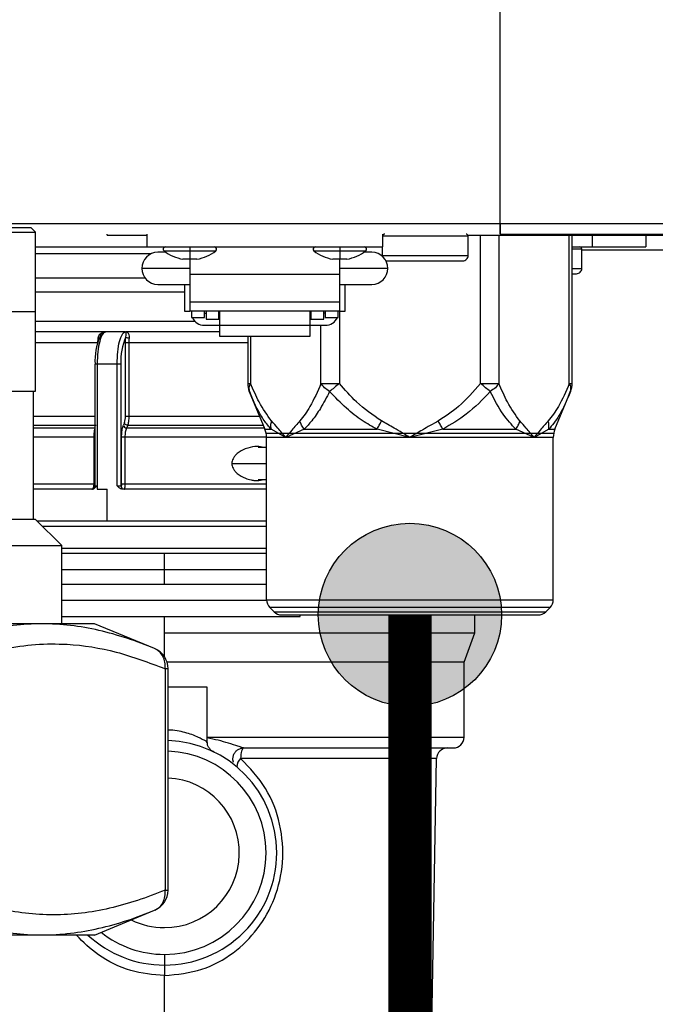
# Model space of a CAD drawing. Units: inches. Extents: x 2.4 to 13.9, y 1.6 to 9.3.
# Drawn here: x 5.9 to 6.1, y 4.7 to 5.1 of the extents above; entities that cross this region are included whole.
import ezdxf

# ---------------------------------------------------------------- set-up
doc = ezdxf.new("R2010")
doc.units = ezdxf.units.IN
doc.header["$MEASUREMENT"] = 0
doc.layers.add('GAS', color=7, linetype='Continuous')
doc.layers.add('manifold', color=40, linetype='Continuous')

msp = doc.modelspace()

# ---------------------------------------------------------------- hatches: boundary and pattern name
at = {"layer": 'GAS'}
h = msp.add_hatch(color=256, dxfattribs=at)
h.dxf.hatch_style = 1
h.paths.add_polyline_path([(6.061936953122443, 4.871237897401393, 1), (5.998655703122443, 4.871237897401393, 1)])

# ---------------------------------------------------------------- linework, layer by layer
at = {"color": 7, "linetype": 'Continuous', "lineweight": 25}
for p, q in [((6.061477483613997, 5.006483172025689), (6.061477483613997, 7.592300712053714)), ((4.716660275831332, 5.006483172025689), (6.061477483613997, 5.006483172025689)), ((6.061477483613997, 5.006483172025689), (6.201870500921666, 5.006483172025689)), ((6.061477483613997, 5.006483172025689), (6.061477483613997, 5.004897531848513)), ((6.061477483613997, 5.002788556641683), (6.061477483613997, 5.006483172025689)), ((6.061477483613997, 5.004897531848513), (6.061477483613997, 5.002788556641683)), ((5.925795692742055, 5.002394486355307), (5.925795692742055, 5.002788556641683)), ((5.925795692742055, 5.002394486355307), (5.93955726796071, 5.002394486355307)), ((5.93955726796071, 4.998355128287137), (5.93955726796071, 5.002788556641683)), ((6.02083743008061, 5.002788556641683), (6.02083743008061, 4.998355128287137)), ((6.02083743008061, 5.002394486355307), (6.020922817481305, 5.002394486355307)), ((6.050371781370382, 5.00204963356488), (6.02083743008061, 5.00204963356488)), ((6.050308415220675, 5.002394486355307), (6.12797945946352, 5.002394486355307)), ((6.050393857674495, 5.00204963356488), (6.050371781370382, 5.00204963356488)), ((6.050393857674495, 4.995399435979934), (6.050393857674495, 5.00204963356488)), ((6.061477483613997, 5.002788556641683), (6.198175940590792, 5.002788556641683)), ((6.086316078396861, 4.951231963410649), (6.086316078396861, 5.002394486355307)), ((6.111797308336593, 5.002394486355307), (6.111797308336593, 4.998355128287137)), ((5.901017407497028, 4.998355128287137), (5.93955726796071, 4.998355128287137)), ((5.93955726796071, 4.998355128287137), (6.02083743008061, 4.998355128287137)), ((5.95433545423109, 4.998355128287137), (5.95433545423109, 4.997616205210335)), ((5.95433545423109, 4.997616205210335), (5.95433545423109, 4.997036826096917)), ((5.95433545423109, 4.997036826096917), (5.95433545423109, 4.994125947035471)), ((6.006059188757105, 4.998355128287137), (6.006059188757105, 4.997616205210335)), ((6.006059188757105, 4.997616205210335), (6.006059188757105, 4.997036826096917)), ((6.006059188757105, 4.997036826096917), (6.006059188757105, 4.994125947035471)), ((6.02083743008061, 4.995399435979934), (6.02083743008061, 4.998355128287137)), ((6.086316078396861, 4.998355128287137), (6.093324561735338, 4.998355128287137)), ((6.089630001404464, 4.997616205210335), (6.089607980153479, 4.997616205210335)), ((6.089630001404464, 4.990966007625381), (6.089630001404464, 4.997616205210335)), ((6.126020118657133, 4.997246688618809), (6.089630001404464, 4.997246688618809)), ((6.093324561735338, 4.998355128287137), (6.111797308336593, 4.998355128287137)), ((5.946091743871738, 4.996507875648263), (5.943251828291588, 4.996507875648263)), ((5.95433545423109, 4.994125947035471), (5.951915538960352, 4.994125947035471)), ((5.956755369501829, 4.994125947035471), (5.95433545423109, 4.994125947035471)), ((5.95433545423109, 4.994125947035471), (5.95433545423109, 4.988863418581339)), ((6.006059188757105, 4.994125947035471), (6.003639273486366, 4.994125947035471)), ((6.008479159080972, 4.994125947035471), (6.006059188757105, 4.994125947035471)), ((6.006059188757105, 4.988863418581339), (6.006059188757105, 4.994125947035471)), ((6.017142869749735, 4.996507875648263), (6.014302899116457, 4.996507875648263)), ((6.02083743008061, 4.995399435979934), (6.020867048663186, 4.995069998065198)), ((6.02083743008061, 4.995399435979934), (6.020848330599849, 4.995399435979934)), ((6.020848330599849, 4.995399435979934), (6.050393857674495, 4.995399435979934)), ((6.022684682719484, 4.993552183341059), (6.022694261963663, 4.993552183341059)), ((6.022694261963663, 4.993552183341059), (6.048546549982495, 4.993552183341059)), ((5.95433545423109, 4.990966007625381), (5.937709960268711, 4.990966007625381)), ((6.022684682719484, 4.990966007625381), (6.006059188757105, 4.990966007625381)), ((6.006059188757105, 4.988863418581339), (5.95433545423109, 4.988863418581339)), ((5.95433545423109, 4.988863418581339), (5.95433545423109, 4.979389876407602)), ((6.006059188757105, 4.979389876407602), (6.006059188757105, 4.988863418581339)), ((6.086316078396861, 4.989118754986507), (6.087782693712461, 4.989118754986507)), ((5.943251828291588, 4.9854241396025), (5.95433545423109, 4.9854241396025)), ((5.952488201592216, 4.9854241396025), (5.952488201592216, 4.976187766301877)), ((6.006059188757105, 4.9854241396025), (6.017142869749735, 4.9854241396025)), ((6.007906496449108, 4.976187766301877), (6.007906496449108, 4.9854241396025)), ((5.901017407497028, 4.98283796388683), (5.952488201592216, 4.98283796388683)), ((5.95433545423109, 4.979389876407602), (6.006059188757105, 4.979389876407602)), ((5.95433545423109, 4.979389876407602), (5.95433545423109, 4.976254931117381)), ((6.006059188757105, 4.976254931117381), (6.006059188757105, 4.979389876407602)), ((5.952488201592216, 4.976187766301877), (5.95433545423109, 4.976187766301877)), ((5.95433545423109, 4.976254931117381), (6.006059188757105, 4.976254931117381)), ((5.95433545423109, 4.976187766301877), (5.95433545423109, 4.976254931117381)), ((5.954889674065255, 4.976254931117381), (5.954889674065255, 4.973971107177732)), ((5.954889674065255, 4.973971107177732), (5.959323102419804, 4.973971107177732)), ((5.959323102419804, 4.973971107177732), (5.959323102419804, 4.976254931117381)), ((5.959323102419804, 4.975440034724684), (5.95987726720084, 4.975440034724684)), ((5.95987726720084, 4.976254931117381), (5.95987726720084, 4.97341683229044)), ((5.95987726720084, 4.97341683229044), (5.964310750608517, 4.97341683229044)), ((5.964310750608517, 4.97341683229044), (5.964310750608517, 4.976254931117381)), ((5.964310750608517, 4.975440034724684), (5.964495508904283, 4.975440034724684)), ((5.964495508904283, 4.976254931117381), (5.964495508904283, 4.971330649078375)), ((5.99589918913704, 4.971330649078375), (5.99589918913704, 4.976254931117381)), ((5.996083892379678, 4.975440034724684), (5.99589918913704, 4.975440034724684)), ((5.996083892379678, 4.976254931117381), (5.996083892379678, 4.97341683229044)), ((5.996083892379678, 4.97341683229044), (6.000517375787352, 4.97341683229044)), ((6.000517375787352, 4.97341683229044), (6.000517375787352, 4.976254931117381)), ((6.001071540568391, 4.975440034724684), (6.000517375787352, 4.975440034724684)), ((6.001071540568391, 4.976254931117381), (6.001071540568391, 4.973971107177732)), ((6.001071540568391, 4.973971107177732), (6.005505023976069, 4.973971107177732)), ((6.005505023976069, 4.973971107177732), (6.005505023976069, 4.976254931117381)), ((6.006059188757105, 4.976254931117381), (6.006059188757105, 4.976187766301877)), ((6.006059188757105, 4.976187766301877), (6.007906496449108, 4.976187766301877)), ((5.959323102419804, 4.971297286883136), (5.964495508904283, 4.971297286883136)), ((5.964495508904283, 4.971330649078375), (5.99589918913704, 4.971330649078375)), ((5.964495508904283, 4.971330649078375), (5.964495508904283, 4.967485518443887)), ((5.99589918913704, 4.967485518443887), (5.99589918913704, 4.971330649078375)), ((5.99589918913704, 4.971297286883136), (6.001071540568391, 4.971297286883136)), ((5.925425790778634, 4.968983403935887), (5.901017407497028, 4.968983403935887)), ((5.924788220509489, 4.968935727927501), (5.924982998474453, 4.968952464078249)), ((5.924982998474453, 4.968952464078249), (5.925234150841936, 4.968983403935887)), ((5.925425790778634, 4.968983403935887), (5.924982998474453, 4.968952464078249)), ((5.93201471423272, 4.968983403935887), (5.925234260948192, 4.968983403935887)), ((5.93201471423272, 4.968983403935887), (5.932265976706459, 4.968952464078249)), ((5.93201471423272, 4.968983403935887), (5.932206244063162, 4.968983403935887)), ((5.964495508904283, 4.968983403935887), (5.932206244063162, 4.968983403935887)), ((5.932265976706459, 4.968952464078249), (5.932206244063162, 4.968983403935887)), ((5.932552528234899, 4.968935727927501), (5.932265976706459, 4.968952464078249)), ((5.964495508904283, 4.967485518443887), (5.99589918913704, 4.967485518443887)), ((5.974270742216513, 4.967485518443887), (5.974270742216513, 4.951231963410649)), ((5.932070262838328, 4.939903461160192), (5.932070262838328, 4.965288898658137)), ((5.933338521735683, 4.965288898658137), (5.932070262838328, 4.965288898658137)), ((5.933338521735683, 4.939903681372698), (5.933338521735683, 4.965288898658137)), ((5.921540856732991, 4.957911779578168), (5.921540856732991, 4.915781823256268)), ((5.92231281168627, 4.957899777996381), (5.92231281168627, 4.915781823256268)), ((5.925731445742306, 4.957899777996381), (5.92231281168627, 4.957899777996381)), ((5.929192966184635, 4.957899777996381), (5.925731445742306, 4.957899777996381)), ((5.929192966184635, 4.915781823256268), (5.929192856078378, 4.957899777996381)), ((5.930500257749356, 4.957901870015228), (5.930500312802485, 4.915781823256268)), ((5.999577453742189, 4.951231963410649), (6.005976664119038, 4.951231963410649)), ((6.054610211547461, 4.951231963410649), (6.061009366871184, 4.951231963410649)), ((5.97463288168896, 4.949133778616797), (5.975382760338126, 4.947206809049355)), ((5.974765339513633, 4.949039968087597), (5.974834155922961, 4.948402012446564)), ((5.974830081991529, 4.948411811903256), (5.980223031304623, 4.935404189265192)), ((5.975583484040852, 4.946768916473523), (5.974834155922961, 4.948402012446564)), ((5.974834155922961, 4.948402012446564), (5.975585300794057, 4.94676550317962)), ((6.08036378930875, 4.935404189265192), (6.085756683568716, 4.948411591690743)), ((6.085752664690409, 4.948402012446564), (6.084996565037839, 4.946709899520883)), ((6.085065161234658, 4.946849734464635), (6.085784650557466, 4.948698638697337)), ((6.085106230867746, 4.946955216256853), (6.085953828818157, 4.949133888723054)), ((6.085318790992877, 4.947501453387531), (6.085752664690409, 4.948402012446564)), ((6.085752664690409, 4.948402012446564), (6.085821536152865, 4.94904018830011)), ((5.931734273601426, 4.937663569616255), (5.931350828568652, 4.936810796671857)), ((5.921103239422793, 4.932651312679567), (5.921103239422793, 4.91652074633307)), ((5.930727296847012, 4.91652074633307), (5.930727296847012, 4.93265164299833)), ((5.932001776747766, 4.932651312679567), (5.930727296847012, 4.932651312679567)), ((5.932001776747766, 4.91652074633307), (5.932001831800894, 4.932651312679567)), ((5.980223031304623, 4.935404189265192), (5.981941239412725, 4.935404189265192)), ((5.980786389957947, 4.876462769516344), (5.980786389957947, 4.932574238301115)), ((5.982485274418307, 4.932574238301115), (5.980786389957947, 4.932574238301115)), ((5.981941239412725, 4.935404189265192), (5.982383316026249, 4.935404189265192)), ((5.987419080648364, 4.932574238301115), (5.982383316026249, 4.935404189265192)), ((5.987419080648364, 4.932574238301115), (5.982485274418307, 4.932574238301115)), ((5.993738684202905, 4.935404189265192), (5.987419080648364, 4.932574238301115)), ((6.030293410306685, 4.932574238301115), (5.987419080648364, 4.932574238301115)), ((5.993738684202905, 4.935404189265192), (6.01893804213003, 4.935404189265192)), ((6.030293410306685, 4.932574238301115), (6.01893804213003, 4.935404189265192)), ((6.041648778483344, 4.935404189265192), (6.030293410306685, 4.932574238301115)), ((6.073167739965006, 4.932574238301115), (6.030293410306685, 4.932574238301115)), ((6.041648778483344, 4.935404189265192), (6.066848136410469, 4.935404189265192)), ((6.073167739965006, 4.932574238301115), (6.066848136410469, 4.935404189265192)), ((6.078203504587124, 4.935404189265192), (6.073167739965006, 4.932574238301115)), ((6.079797622945927, 4.932574238301115), (6.073167739965006, 4.932574238301115)), ((6.078203504587124, 4.935404189265192), (6.080360981599251, 4.935404189265192)), ((6.079800430655427, 4.932574238301115), (6.079797622945927, 4.932574238301115)), ((6.079800430655427, 4.876462769516344), (6.079800430655427, 4.932574238301115)), ((6.080360981599251, 4.935404189265192), (6.08036378930875, 4.935404189265192)), ((5.980786389957947, 4.929082218426174), (5.977849580873462, 4.929082218426174)), ((5.921311560457111, 4.914916938623833), (5.92231281168627, 4.915781823256268)), ((5.921676122267167, 4.915781823256268), (5.92231281168627, 4.915781823256268)), ((5.92231281168627, 4.915781823256268), (5.92231281168627, 4.914673493694195)), ((5.929192966184635, 4.915781823256268), (5.930500312802485, 4.915781823256268)), ((5.930500312802485, 4.915781823256268), (5.930535491750932, 4.915781823256268)), ((5.930727296847012, 4.91652074633307), (5.932001776747766, 4.91652074633307)), ((5.977849580873462, 4.917998592486676), (5.980786389957947, 4.917998592486676)), ((5.920477780841692, 4.914673493694195), (5.90034104910117, 4.914673493694195)), ((5.92231281168627, 4.914673493694195), (5.925731445742306, 4.914673493694195)), ((5.925731445742306, 4.903589867754697), (5.925731445742306, 4.914673493694195)), ((5.980786389957947, 4.914673493694195), (5.93108723419436, 4.914673493694195)), ((5.980786389957947, 4.903589867754697), (5.901721636481108, 4.903589867754697)), ((5.945525192137021, 4.892506131708934), (5.910072551188128, 4.892506131708934)), ((5.945525192137021, 4.88696437379231), (5.945525192137021, 4.892506131708934)), ((5.980786389957947, 4.892506131708934), (5.945525192137021, 4.892506131708934)), ((5.910072551188128, 4.88696437379231), (5.945525192137021, 4.88696437379231)), ((5.945525192137021, 4.88696437379231), (5.980786389957947, 4.88696437379231)), ((5.980786389957947, 4.881791912254705), (5.910072551188128, 4.881791912254705)), ((5.980786389957947, 4.876462769516344), (6.079797622945927, 4.876462769516344)), ((6.079797622945927, 4.876462769516344), (6.079800430655427, 4.876462769516344)), ((6.030293410306685, 4.873850388511997), (5.981868514231346, 4.873850388511997)), ((5.981868514231346, 4.873850388511997), (5.983398826015423, 4.872320021674795)), ((5.983398826015423, 4.872320021674795), (5.983405047018822, 4.872320021674795)), ((5.983405047018822, 4.872320021674795), (6.030293410306685, 4.872320021674795)), ((5.986011262072894, 4.871237897401393), (5.986017152757535, 4.871237897401393)), ((5.986017152757535, 4.871237897401393), (6.074575503487351, 4.871237897401393)), ((6.078715553725653, 4.873850388511997), (6.030293410306685, 4.873850388511997)), ((6.030293410306685, 4.872320021674795), (6.077187994597951, 4.872320021674795)), ((6.052667221519931, 4.865015682829338), (6.052667221519931, 4.871237897401393)), ((6.078718306382024, 4.873850388511997), (6.077187994597951, 4.872320021674795)), ((6.078718306382024, 4.873850388511997), (6.078715553725653, 4.873850388511997)), ((5.910072551188128, 4.870708286315207), (5.992446036770088, 4.870708286315207)), ((5.945525192137021, 4.865015682829338), (6.052667221519931, 4.865015682829338)), ((5.945525192137021, 4.856798902080179), (5.945525192137021, 4.865015682829338)), ((6.048972661189053, 4.85486498718781), (6.052667221519931, 4.865015682829338)), ((6.048972661189053, 4.85486498718781), (5.946434224343387, 4.85486498718781)), ((6.048972661189053, 4.828959848166619), (6.048972661189053, 4.85486498718781)), ((5.960303378407401, 4.846324265205801), (5.946762635593762, 4.846324265205794)), ((5.960303378407401, 4.827279736822717), (5.960303378407401, 4.846324265205801)), ((5.972877347560436, 4.825265342888869), (6.045277990751922, 4.825265342888869)), ((6.034962851418667, 4.560951974754076), (6.039513102509693, 4.821635249770253)), ((5.945525192137021, 4.753960422093272), (5.945525192137021, 4.750265916815522)), ((5.945525192137021, 4.560951974754076), (5.945525192137021, 4.746635823696899))]:
    msp.add_line(p, q, dxfattribs=at)
at = {"color": 8, "linetype": 'Continuous', "lineweight": 25}
for p, q in [((6.054610156494332, 4.951231963410649), (6.054610211547461, 5.002394486355307)), ((6.061009366871184, 5.002394486355307), (6.061009366871184, 4.951231963410649)), ((6.085326113058832, 4.951231963410649), (6.085326113058832, 5.002394486355307)), ((6.093324561735338, 4.998355128287137), (6.093324561735338, 5.002394486355307)), ((5.945379466508628, 4.997036826096917), (5.95433545423109, 4.997036826096917)), ((5.95433545423109, 4.997036826096917), (5.963291497006677, 4.997036826096917)), ((5.997103201034646, 4.997036826096917), (6.006059188757105, 4.997036826096917)), ((6.006059188757105, 4.997036826096917), (6.015015231532695, 4.997036826096917)), ((6.089607980153479, 4.997616205210335), (6.086316078396861, 4.997616205210335)), ((5.940796844178655, 4.995934442272613), (5.901017407497028, 4.995934442272613)), ((6.086316078396861, 4.990966007625381), (6.089630001404464, 4.990966007625381)), ((5.901017407497028, 4.987679446022135), (5.938789717257629, 4.987679446022128)), ((6.005976609065909, 4.976254931117381), (6.005976664119038, 4.951231963410649)), ((5.901017407497028, 4.972678019319893), (5.956001747239997, 4.972678019319893)), ((5.999577563848446, 4.951231963410649), (5.999577563848446, 4.971297286883136)), ((5.932177891702521, 4.967240311814173), (5.932300109645487, 4.967927705163667)), ((5.975260707554542, 4.967485518443887), (5.975260707554542, 4.951231963410649)), ((5.922452151151878, 4.965288898658137), (5.901017407497028, 4.965288898658137)), ((5.974270742216513, 4.965288898658137), (5.933338521735683, 4.965288898658137)), ((6.085326113058832, 4.951231963410649), (6.086316078396861, 4.951231963410649)), ((5.90034104910117, 4.939903681372698), (5.921540856732991, 4.939903681372698)), ((5.933338521735683, 4.939903681372698), (5.978357556080558, 4.939903681372698)), ((5.921928485803454, 4.936704103710838), (5.90034104910117, 4.936704103710838)), ((5.90034104910117, 4.935850890341428), (5.921543939708128, 4.935850890341428)), ((5.932521918696031, 4.935850890341428), (5.980037832583838, 4.935850890341428)), ((5.979684061186765, 4.936704103710838), (5.93290470309128, 4.936704103710838)), ((5.921103239422793, 4.932651312679567), (5.90034104910117, 4.932651312679567)), ((5.921540856732991, 4.932651312679567), (5.921103239422793, 4.932651312679567)), ((5.980786004586053, 4.932651312679567), (5.932001776747766, 4.932651312679567)), ((5.969143534349682, 4.92354046050955), (5.980786389957947, 4.92354046050955)), ((5.90034104910117, 4.91652074633307), (5.921103239422793, 4.91652074633307)), ((5.921103239422793, 4.91652074633307), (5.921540856732991, 4.91652074633307)), ((5.921540856732991, 4.915781823256268), (5.921676122267167, 4.915781823256268)), ((5.932001776747766, 4.91652074633307), (5.980786389957947, 4.91652074633307)), ((5.980786389957947, 4.901742505009565), (5.903568999226239, 4.901742505009565)), ((5.910072551188128, 4.894353494454066), (5.980786389957947, 4.894353494454066)), ((5.945525192137021, 4.881791912254705), (5.945525192137021, 4.88696437379231)), ((5.980792500855094, 4.876250154338081), (5.910072551188128, 4.876250154338081)), ((5.992446036770088, 4.870708286315207), (5.992446036770088, 4.871237897401393)), ((5.945525192137021, 4.865015682829338), (5.945525192137021, 4.870708286315207)), ((5.960303378407401, 4.828959848166619), (6.048972661189053, 4.828959848166619)), ((6.039513102509693, 4.821635249770253), (5.971843009401672, 4.821635249770253))]:
    msp.add_line(p, q, dxfattribs=at)
at = {"color": 8, "linetype": 'Continuous', "lineweight": 25, "flags": 128}
msp.add_lwpolyline([(5.974270742216513, 4.951231963410649), (5.974333943206839, 4.951231963410649), (5.974522500168396, 4.951231963410649), (5.974833220019795, 4.951231963410649), (5.975260707554542, 4.951232073516898)], dxfattribs=at)
at = {"color": 7, "linetype": 'Continuous', "lineweight": 25, "flags": 128}
for points in [[(5.932521918696031, 4.935850890341428), (5.932736295574371, 4.936328641381543), (5.932904758144405, 4.936704103710838)], [(5.972877347560436, 4.825265342888869), (5.972677724920258, 4.825195865842012), (5.972485644558541, 4.824990187357812), (5.97230826338186, 4.824656014874115), (5.972152242818629, 4.824205900503983), (5.972023528606622, 4.823656690504414), (5.971926855314797, 4.823029194957599), (5.971865911502698, 4.822346756389578), (5.971843009401672, 4.821635249770253)]]:
    msp.add_lwpolyline(points, dxfattribs=at)
at = {"color": 7, "linetype": 'Continuous', "lineweight": 25}
for centre, radius, start, end in [((6.02157632655574, 5.002049661575917), 0.0007389105687300603, 90, 180), ((6.04965492816749, 5.002049661575917), 0.0007389105687300747, 1.131149850555359e-05, 90), ((5.945837993260893, 4.997616198163534), 0.0007389105687301469, 90, 231.6419839482243), ((5.954335464801291, 5.008353492365394), 0.01443184704551252, 231.6419839483754, 260.347043340875), ((5.954335464801291, 5.008353492365394), 0.01443184704551293, 279.6529566591229, 308.3580160516288), ((5.962832936341689, 4.997616198163534), 0.0007389105687301469, 308.3580160517772, 90), ((5.997561733072009, 4.997616198163534), 0.0007389105687300603, 90, 231.6419839482642), ((6.006059204612404, 5.008353492365394), 0.01443184704551252, 231.6419839483754, 260.347043340875), ((6.006059204612404, 5.008353492365394), 0.01443184704551252, 279.6529566591229, 308.3580160516244), ((6.014556676152806, 4.997616198163534), 0.0007389105687300603, 308.3580160517357, 90), ((6.088891079367064, 4.997616198163534), 0.0007389105687314083, 1.131148547800162e-05, 90), ((5.943251806270338, 4.99096600304496), 0.005541829265476453, 90, 180), ((6.017142863143361, 4.99096600304496), 0.005541829265476786, 0, 90), ((6.022684692408836, 4.995399466457343), 0.001847276421825484, 247.0440864264336, 270), ((6.048546562314394, 4.995399466457343), 0.001847276421825484, 270, 2.262288546269326e-06), ((5.943251806270338, 4.99096600304496), 0.005541829265476453, 180, 270), ((6.017142863143361, 4.99096600304496), 0.005541829265476786, 270, 0), ((6.087782713513969, 4.99096600304496), 0.001847276421826486, 270, 2.262301573821301e-06), ((5.959199695669737, 4.975677204963922), 0.004381656264520605, 202.9154790704798, 271.6139150662918), ((6.001161139993728, 4.975729877774725), 0.00443349637073062, 268.8419933138425, 336.6279226188132), ((5.941324239387706, 4.959175266410533), 0.01978683637138204, 155.9429172873974, 183.6940154172411), ((5.950244480504493, 4.959175605482486), 0.01978537546224168, 155.9421039577313, 183.6911187923254), ((5.981659844791791, 4.951231983698065), 0.007389105687302757, 180.0000556643213, 202.5003821524452), ((6.078926973985835, 4.951231983698065), 0.007389105687302604, 337.6529023244194, 0), ((5.925955588771574, 4.939675781123057), 0.006118966449397556, 340.8022068720483, 2.13240542427355), ((5.932539046060631, 4.937066204086165), 0.001215434426357929, 192.1356740321272, 269.1925864820064), ((5.973397295596586, 4.932574262789466), 0.007389105687302604, 0, 22.51877112951554), ((6.087189523181044, 4.932574262789466), 0.007389105687302604, 157.4812288704844, 180), ((5.920432492809274, 4.915781852676659), 0.001108365853095757, 296.712814614925, 0), ((5.931590013537347, 4.915763185760504), 0.001089860104695912, 179.0201477263849, 268.9938514975905), ((5.9316253033157, 4.915763293768613), 0.001089969076908045, 179.0259241247636, 268.9910196606988), ((5.984480954127539, 4.87646279402486), 0.003694552843650968, 179.9999999251856, 224.9999999995935), ((6.076105864650087, 4.87646279402486), 0.003694552843650302, 315.0000000004003, 7.750375647790298e-08), ((5.986011288022274, 4.874932460130125), 0.003694552843651635, 225.0000000004093, 270), ((6.074575530755356, 4.874932460130125), 0.003694552843651635, 270, 314.9999999995966), ((5.945525193185892, 4.789058690139427), 0.03879280485833751, 0, 88.17202553432257), ((6.045278119964474, 4.828959860850858), 0.003694552843650635, 270, 0), ((5.945525193185892, 4.789058690139427), 0.03509825201468587, 0, 87.97953117481414), ((6.043207102977474, 4.821570755163556), 0.003694552843651635, 90, 178.9999999998435), ((5.974364547307113, 4.818704947571973), 0.003865853642057581, 130.7121395753528, 179.4265406474172), ((5.945525193185892, 4.789058690139427), 0.02586186990555811, 270, 87.25745627746542), ((5.945525193185892, 4.789058690139427), 0.03509825201468587, 270, 0), ((5.945525193185892, 4.789058690139427), 0.03879280485833751, 269.9999999996292, 0), ((5.945525193185892, 4.789058690139427), 0.02586186990555811, 243.6554611031845, 270), ((5.945525193185892, 4.789058690139427), 0.03879280485833717, 227.0775278101064, 269.9999999996292), ((5.945525193185892, 4.789058690139427), 0.03509825201468587, 231.5072576799033, 270)]:
    msp.add_arc(centre, radius, start, end, dxfattribs=at)
for points, knots in [([(5.925234150841936, 4.968983403935887), (5.92502495726808, 4.968934224668971), (5.924617931636673, 4.96883853711126), (5.923885698325995, 4.9679041228598), (5.923102070612797, 4.965861003842591), (5.922441469804872, 4.962235066061879), (5.922355546157286, 4.959339766736981), (5.92231281168627, 4.957899777996381)], [0, 0, 0, 0, 0.1368689262790245, 0.2663043616103783, 0.5018307628697632, 0.7522335303265076, 1, 1, 1, 1]), ([(5.922527959308395, 4.966790087337785), (5.922505869447866, 4.966547168113578), (5.922461897385551, 4.966063613260452), (5.922455389652145, 4.965546322554445), (5.922452151151878, 4.965288898658137)], [0, 0, 0, 0, 0.5023612577485814, 1, 1, 1, 1]), ([(5.924788220509489, 4.968935727927501), (5.924517385579291, 4.968873241173846), (5.923980954324959, 4.968749476312283), (5.923289459733541, 4.968286781462155), (5.922726477556393, 4.967639923793307), (5.922590593784468, 4.967058219167868), (5.922527959308395, 4.966790087337785)], [0, 0, 0, 0, 0.2560756536517441, 0.5071981815364155, 0.7728471673151057, 1, 1, 1, 1]), ([(5.924983163633835, 4.968951803440724), (5.924621964261958, 4.968833150692184), (5.924078285522524, 4.968654554100446), (5.923507442434572, 4.967963992712406), (5.923341391640355, 4.96748569460069), (5.923256202078468, 4.967240311814173)], [0, 0, 0, 0, 0.4908094712505753, 0.7387683794763057, 1, 1, 1, 1]), ([(5.929192856078378, 4.957899777996381), (5.929234819611585, 4.959336975397363), (5.929319463182727, 4.962235909570822), (5.929958834103742, 4.965870801137378), (5.930722164815199, 4.967914419719229), (5.931426683147874, 4.968840747740359), (5.931815401856953, 4.968935050802891), (5.93201471423272, 4.968983403935887)], [0, 0, 0, 0, 0.2472999983488577, 0.498822510965316, 0.7354058182202456, 0.8643314722109253, 1, 1, 1, 1]), ([(5.932070262838328, 4.965288898658137), (5.932076111748986, 4.965665380173718), (5.932086562805216, 4.966338091678637), (5.932149970142307, 4.966964480236399), (5.932177891702521, 4.967240311814173)], [0, 0, 0, 0, 0.5596478027075273, 1, 1, 1, 1]), ([(5.933428588652211, 4.966789977231528), (5.933295632998982, 4.966799782183912), (5.933019860877875, 4.966820119284662), (5.932627569505359, 4.966926375167702), (5.932316294456987, 4.967073419749667), (5.932222914042532, 4.96718602191725), (5.932177891702521, 4.967240311814173)], [0, 0, 0, 0, 0.2410631494776406, 0.5000050350404669, 0.7589329256268403, 1, 1, 1, 1]), ([(5.932552528234899, 4.968935727927501), (5.93248838440867, 4.968951084850133), (5.932373768409901, 4.968978525511673), (5.932257461044161, 4.968981912462169), (5.932206244063162, 4.968983403935887)], [0, 0, 0, 0, 0.559641122690073, 0.9999999999999999, 0.9999999999999999, 0.9999999999999999, 0.9999999999999999]), ([(5.932300109645487, 4.967927705163667), (5.932315457312734, 4.96811670681533), (5.93234505517214, 4.968481195061209), (5.93233287544899, 4.96881706153065), (5.932288377979036, 4.968906463935284), (5.932265811547078, 4.968951803440724)], [0, 0, 0, 0, 0.3467544184935744, 0.6687132553280452, 0.9999999999999999, 0.9999999999999999, 0.9999999999999999, 0.9999999999999999]), ([(5.933428588652211, 4.966789977231528), (5.933439431834328, 4.967058152685127), (5.93346295497116, 4.967639930969447), (5.933246247634612, 4.968286740817206), (5.932955405093923, 4.968749510837128), (5.93268769868307, 4.968873249661506), (5.932552528234899, 4.968935727927501)], [0, 0, 0, 0, 0.2271671326083979, 0.4928150689790759, 0.7439119436360677, 1, 1, 1, 1]), ([(5.933338521735683, 4.965288898658137), (5.933342371358334, 4.965546323624203), (5.933350106612123, 4.96606358144988), (5.933402346910688, 4.966547095034208), (5.933428588652211, 4.966789977231528)], [0, 0, 0, 0, 0.4976724435734884, 1, 1, 1, 1]), ([(5.92231281168627, 4.957899777996381), (5.922183282198771, 4.957899777996381), (5.921924239432689, 4.957899777996381), (5.921655369816802, 4.957899777996381), (5.92151459478414, 4.957899777996381), (5.921557280591157, 4.957899777996381), (5.921578623178432, 4.957899777996381)], [0, 0, 0, 0, 0.2500079934337687, 0.4999847016474735, 0.749996055128718, 0.9999999999999999, 0.9999999999999999, 0.9999999999999999, 0.9999999999999999]), ([(5.9305001476431, 4.957899777996381), (5.930448486634853, 4.957899777996381), (5.930345165243827, 4.957899777996381), (5.930018474044823, 4.957899777996381), (5.929615902082281, 4.957899777996381), (5.929333950265052, 4.957899777996381), (5.929192966184635, 4.957899777996381)], [0, 0, 0, 0, 0.2499985612062751, 0.4999940956363799, 0.7499825561519087, 1, 1, 1, 1]), ([(5.982515388479031, 4.93823414022927), (5.981013834302756, 4.940305301958475), (5.978316121376919, 4.944026379663576), (5.976199300369567, 4.949018479566476), (5.975260707554542, 4.951231963410649)], [0, 0, 0, 0, 0.556602654751375, 1, 1, 1, 1]), ([(5.999577563848446, 4.951231412879373), (5.998376718713898, 4.948423186419532), (5.996244472587312, 4.943436839871325), (5.993515036454623, 4.939815849682184), (5.992322772817699, 4.93823414022927)], [0, 0, 0, 0, 0.5631831708219476, 1, 1, 1, 1]), ([(6.002564526332046, 4.948401572021545), (6.001934217919276, 4.948834840641645), (6.000673200120138, 4.949701653507674), (5.999942853349962, 4.950721385005373), (5.999577563848446, 4.951231412879373)], [0, 0, 0, 0, 0.4998410119201453, 1, 1, 1, 1]), ([(6.005976609065909, 4.951231963410649), (6.005361694516475, 4.950722086191924), (6.004131849754119, 4.949702318766569), (6.003086641591279, 4.948835524970605), (6.002564030853899, 4.948402122552821)], [0, 0, 0, 0, 0.4999936319250816, 1, 1, 1, 1]), ([(6.020486025968017, 4.93823414022927), (6.017482894750744, 4.940305293025901), (6.012087454452084, 4.944026336315432), (6.007853830228884, 4.949018475752567), (6.005976664119038, 4.951231963410649)], [0, 0, 0, 0, 0.5566054021617783, 1, 1, 1, 1]), ([(6.054610156494332, 4.951231963410649), (6.052208467470924, 4.948423290237123), (6.047944287307812, 4.943436512883984), (6.042485194732469, 4.939815647135049), (6.040100794645353, 4.93823414022927)], [0, 0, 0, 0, 0.5632240973735069, 1, 1, 1, 1]), ([(6.058023065025113, 4.948402122552821), (6.057500363125746, 4.948835421981464), (6.056454944172431, 4.949702033401309), (6.055225091663088, 4.950721981812414), (6.054610156494332, 4.951231963410649)], [0, 0, 0, 0, 0.499992751909937, 1, 1, 1, 1]), ([(6.061009366871184, 4.951231963410649), (6.060644350362628, 4.950722042674933), (6.059914316241317, 4.949702199660955), (6.058653519434932, 4.948835408621711), (6.058023120078238, 4.948402012446564)], [0, 0, 0, 0, 0.4999992437349637, 0.9999999999999999, 0.9999999999999999, 0.9999999999999999, 0.9999999999999999]), ([(6.068264047795674, 4.93823414022927), (6.066762361432895, 4.940305138706449), (6.06406447627362, 4.944025833117038), (6.061947846429371, 4.949018358238668), (6.061009366871184, 4.951231963410649)], [0, 0, 0, 0, 0.556616117486238, 0.9999999999999999, 0.9999999999999999, 0.9999999999999999, 0.9999999999999999]), ([(6.085326113058832, 4.951231963410649), (6.084125308970032, 4.948423326373323), (6.081993249087601, 4.943436515945677), (6.079263674510086, 4.9398156757414), (6.078071432134342, 4.93823414022927)], [0, 0, 0, 0, 0.5632131154923159, 1, 1, 1, 1]), ([(6.002564526332046, 4.948401572021545), (6.001521336465862, 4.946424266570652), (5.99960273635355, 4.942787672137435), (5.996635600547533, 4.938366065233822), (5.994649340464383, 4.936335265822358), (5.993738684202905, 4.935404189265192)], [0, 0, 0, 0, 0.3922115608830336, 0.7213424604209341, 1, 1, 1, 1]), ([(6.01893804213003, 4.935404189265192), (6.017207642793187, 4.936341695325531), (6.013445540838363, 4.938379949332656), (6.007964089261629, 4.942805702364396), (6.004463373299147, 4.94643369049755), (6.002564526332046, 4.948401572021545)], [0, 0, 0, 0, 0.2804322753999747, 0.6096944150493107, 1, 1, 1, 1]), ([(6.058023065025113, 4.948402122552821), (6.055389691774126, 4.945641187583824), (6.050528896528325, 4.940544933353159), (6.044439292596904, 4.937019631634207), (6.041648778483344, 4.935404189265192)], [0, 0, 0, 0, 0.541757699681246, 1, 1, 1, 1]), ([(6.066848136410469, 4.935404189265192), (6.065371227161682, 4.937011044863766), (6.062133379370168, 4.940533775766426), (6.059471018682055, 4.945630314718429), (6.058023065025113, 4.948402122552821)], [0, 0, 0, 0, 0.4561391837673843, 1, 1, 1, 1]), ([(5.932070262838328, 4.939903681372698), (5.932120295863688, 4.939903681372698), (5.932220367050222, 4.939903681372698), (5.932535167770164, 4.939903681372698), (5.93292434139949, 4.939903681372698), (5.93320045408303, 4.939903681372698), (5.933338521735683, 4.939903681372698)], [0, 0, 0, 0, 0.2499847006623875, 0.4999950618723035, 0.7499770483709696, 1, 1, 1, 1]), ([(5.932904758144405, 4.936704103710838), (5.932971201912755, 4.936898601319527), (5.933096800732548, 4.937266260630707), (5.933232953978274, 4.938062306159061), (5.933321962396208, 4.938944320653754), (5.933333080868826, 4.939588466267175), (5.933338521735683, 4.939903681372698)], [0, 0, 0, 0, 0.2650196928116118, 0.5009673813810439, 0.7557964903286909, 1, 1, 1, 1]), ([(5.921543939708128, 4.935850890341428), (5.921477110785931, 4.935658316188771), (5.921345657157131, 4.935279519548843), (5.921206331291861, 4.934470013478908), (5.921118724293843, 4.933581616285309), (5.921108340332845, 4.932957766314168), (5.921103239422793, 4.932651312679567)], [0, 0, 0, 0, 0.2629032812196561, 0.517135234292663, 0.7628024856649238, 1, 1, 1, 1]), ([(5.930727296847012, 4.93265164299833), (5.930737990598088, 4.933118011733498), (5.930759466126096, 4.934054588128618), (5.93094810251837, 4.935613740288126), (5.931198436046257, 4.936357827608553), (5.931350828568652, 4.936810796671857)], [0, 0, 0, 0, 0.2795637344517692, 0.5614287041018378, 1, 1, 1, 1]), ([(5.93290470309128, 4.936704103710838), (5.932765987946309, 4.936722750837724), (5.932488552559493, 4.936760045776651), (5.932116974382096, 4.936983759590312), (5.931835026188269, 4.937296125887023), (5.931767966501903, 4.937541387115246), (5.931734438760808, 4.937664010041274)], [0, 0, 0, 0, 0.2499902904454507, 0.4999897663989032, 0.7500105567837749, 1, 1, 1, 1]), ([(5.932001831800894, 4.932651312679567), (5.93200817450486, 4.932957766308704), (5.932021086369963, 4.933581615055601), (5.932125552692993, 4.934470007328905), (5.932288185346716, 4.935279538816005), (5.932443140326479, 4.935658319868502), (5.932521918696031, 4.935850890341428)], [0, 0, 0, 0, 0.2371965420767752, 0.482861847512482, 0.7370894401044866, 1, 1, 1, 1]), ([(5.982383316026249, 4.935404189265192), (5.982320908371689, 4.935859962524162), (5.982196769007102, 4.936766572509178), (5.982409568222215, 4.937746729990039), (5.982515388479031, 4.93823414022927)], [0, 0, 0, 0, 0.5027225229105624, 1, 1, 1, 1]), ([(5.987419080648364, 4.932574238301115), (5.986511861797565, 4.933652674904927), (5.984889398388068, 4.935581342863699), (5.983241739970675, 4.937422490995552), (5.982515388479031, 4.93823414022927)], [0, 0, 0, 0, 0.5591613625870201, 1, 1, 1, 1]), ([(5.992322772817699, 4.93823414022927), (5.991399872716611, 4.937197870161476), (5.989754102386081, 4.935349931765998), (5.98813169096494, 4.933421334397387), (5.987419080648364, 4.932574238301115)], [0, 0, 0, 0, 0.5607708949223286, 1, 1, 1, 1]), ([(5.993738684202905, 4.935404189265192), (5.993428528645088, 4.935857404965034), (5.992808217520649, 4.93676383637758), (5.992484587720215, 4.937744038940735), (5.992322772817699, 4.93823414022927)], [0, 0, 0, 0, 0.4999999928976538, 1, 1, 1, 1]), ([(6.01893804213003, 4.935404189265192), (6.019187345751197, 4.935859963661393), (6.019683254993636, 4.936766579997268), (6.020219407958665, 4.937746730992835), (6.020486025968017, 4.93823414022927)], [0, 0, 0, 0, 0.5027202557064238, 1, 1, 1, 1]), ([(6.030293410306685, 4.932574238301115), (6.028478951064512, 4.93365267022785), (6.025234009130562, 4.935581315909516), (6.02193870851101, 4.937422487903007), (6.020486025968017, 4.93823414022927)], [0, 0, 0, 0, 0.5591653962084285, 1, 1, 1, 1]), ([(6.040100794645353, 4.93823414022927), (6.038255020593434, 4.937197867815222), (6.034963515446952, 4.935349918993715), (6.031718654029527, 4.933421333037728), (6.030293410306685, 4.932574238301115)], [0, 0, 0, 0, 0.5607690007387528, 1, 1, 1, 1]), ([(6.041648778483344, 4.935404189265192), (6.041400855568648, 4.935857405566104), (6.040905008531043, 4.936763840376585), (6.040368866376051, 4.93774403948224), (6.040100794645353, 4.93823414022927)], [0, 0, 0, 0, 0.4999987816692898, 1, 1, 1, 1]), ([(6.066848136410469, 4.935404189265192), (6.067159847194111, 4.935859962994684), (6.067779893742786, 4.936766575607322), (6.068103249805356, 4.937746730404932), (6.068264047795674, 4.93823414022927)], [0, 0, 0, 0, 0.5027215848726106, 1, 1, 1, 1]), ([(6.073167739965006, 4.932574238301115), (6.072260493332388, 4.933652672460809), (6.070637986354482, 4.935581328778078), (6.068990375046644, 4.93742248937945), (6.068264047795674, 4.93823414022927)], [0, 0, 0, 0, 0.5591634704643639, 1, 1, 1, 1]), ([(6.078071432134342, 4.93823414022927), (6.077148532033254, 4.937197870161476), (6.075502761702724, 4.935349931765998), (6.073880350281582, 4.933421334397387), (6.073167739965006, 4.932574238301115)], [0, 0, 0, 0, 0.5607708949223286, 1, 1, 1, 1]), ([(6.078203504587124, 4.935404189265192), (6.078265737863591, 4.935857403839883), (6.078390203853894, 4.936763828891905), (6.078177689053978, 4.937744037927118), (6.078071432134342, 4.93823414022927)], [0, 0, 0, 0, 0.500002260178835, 1, 1, 1, 1]), ([(5.980786389957947, 4.934045257866913), (5.980970221670654, 4.934045257866913), (5.981338466301095, 4.934045257866913), (5.984282534465001, 4.934045257866913), (5.988854854045192, 4.934045257866913), (5.995070609679443, 4.934045257866913), (6.002646675291976, 4.934045257866913), (6.011297808855131, 4.934045257866913), (6.020657789344773, 4.934045257866913), (6.030365587033961, 4.934045257866913), (6.040056000152918, 4.934045257866913), (6.049370564975524, 4.934045257866913), (6.057966164763853, 4.934045257866913), (6.065499258944987, 4.934045257866913), (6.07169825391802, 4.934045257866913), (6.076278403007327, 4.934045257866913), (6.079242919848424, 4.934045257866913), (6.079614569964873, 4.934045257866913), (6.079800430655427, 4.934045257866913)], [0, 0, 0, 0, 0.06242837898312833, 0.1250541324390145, 0.187417832327185, 0.2499739569890434, 0.3128318092183381, 0.3755567978419887, 0.4381055196403125, 0.5004900822449054, 0.5627822475394619, 0.6250533035396159, 0.6873823272171237, 0.7498508376806862, 0.812149970121089, 0.8744443514878288, 0.9372101379690686, 1, 1, 1, 1]), ([(5.979882087286247, 4.929082218426174), (5.979114217306469, 4.929265208260603), (5.97809675673245, 4.929507677619853), (5.975916133271538, 4.929343605975113), (5.973499111572833, 4.928793152677351), (5.971118010499241, 4.927480219649141), (5.969794429904452, 4.926145125462767), (5.969216543941487, 4.92525879637023), (5.968878791658812, 4.924386298063226), (5.968837824692491, 4.923817277421172), (5.96881789510074, 4.92354046050955)], [0, 0, 0, 0, 0.1798499027488762, 0.2383088154330011, 0.4914343661388809, 0.7255511546694853, 0.810539440262198, 0.8842447741944758, 0.9436874486733708, 1, 1, 1, 1]), ([(5.96881789510074, 4.92354046050955), (5.968837889400271, 4.923263115867556), (5.968878988196954, 4.922693026826167), (5.969217926675304, 4.921818951036336), (5.969798013246082, 4.920931226943267), (5.971124839908152, 4.919594900213923), (5.97309218836674, 4.918518366972513), (5.975218806514027, 4.917887372871945), (5.976596972166346, 4.917686982298775), (5.978098981284253, 4.917572260630003), (5.979113993958149, 4.917815463267907), (5.979878288620453, 4.917998592486676)], [0, 0, 0, 0, 0.05640431905347722, 0.1159405278148249, 0.1897885624013224, 0.2749856769299499, 0.5092971857488057, 0.6617473154601115, 0.7622476598307283, 0.8209748023705989, 1, 1, 1, 1]), ([(5.921103239422793, 4.91652074633307), (5.921095574998565, 4.916285090075718), (5.921083904679778, 4.915926265516269), (5.921013516468415, 4.915497206106558), (5.92092761332651, 4.915146735969017), (5.920812975785163, 4.914877248252161), (5.920674716362688, 4.914704323231909), (5.920589102708822, 4.914684248068227), (5.920543239010245, 4.914673493694195)], [0, 0, 0, 0, 0.2426626281638069, 0.3694928860454134, 0.499685702295988, 0.707715838776287, 0.8434217900584013, 1, 1, 1, 1]), ([(5.93108723419436, 4.914673493694195), (5.930926230645502, 4.914690121885144), (5.93058341130209, 4.914725527722737), (5.929900723091484, 4.915068648510356), (5.929482044282578, 4.915490532281851), (5.929192966184635, 4.915781823256268)], [0, 0, 0, 0, 0.2151404962987032, 0.4580912918032051, 1, 1, 1, 1]), ([(5.930727296847012, 4.91652074633307), (5.930723582439574, 4.916412440774643), (5.930716156695818, 4.916195919205919), (5.930665102094848, 4.915952163166267), (5.930601728350114, 4.915808862029735), (5.930557572704279, 4.915790837032688), (5.930535491750932, 4.915781823256268)], [0, 0, 0, 0, 0.2794470276388942, 0.5586630056729491, 0.7793002140834576, 1, 1, 1, 1]), ([(5.920477780841692, 4.914673493694195), (5.920626242813919, 4.914686778138019), (5.92091814738925, 4.914712897890269), (5.921181934730003, 4.914849709213811), (5.921311560457111, 4.914916938623833)], [0, 0, 0, 0, 0.5085976198243392, 1, 1, 1, 1]), ([(5.931606109920695, 4.914673493694195), (5.931639126720116, 4.914683295294211), (5.931700496863764, 4.914701514068035), (5.931756887692691, 4.914815574918364), (5.931782940566103, 4.914868271659159)], [0, 0, 0, 0, 0.5379944947031362, 0.9999999999999999, 0.9999999999999999, 0.9999999999999999, 0.9999999999999999]), ([(5.989653301720173, 4.871237897401393), (5.98980457366145, 4.871237897401393), (5.990107117691943, 4.871237897401393), (5.992523615176919, 4.871237897401393), (5.996279519806611, 4.871237897401393), (6.001372694849787, 4.871237897401393), (6.0075690543741, 4.871237897401393), (6.014640958323769, 4.871237897401393), (6.022313802713184, 4.871237897401393), (6.030293410305225, 4.871237897401393), (6.038273017906031, 4.871237897401393), (6.045945862269155, 4.871237897401393), (6.053017766315223, 4.871237897401393), (6.059214125480233, 4.871237897401393), (6.06430730186422, 4.871237897401393), (6.068063201489954, 4.871237897401393), (6.070479717104304, 4.871237897401393), (6.070782215011603, 4.871237897401393), (6.070933463840072, 4.871237897401393)], [0, 0, 0, 0, 0.06249994274415353, 0.1249999466107718, 0.1875001359693791, 0.2500000105834024, 0.3124998851974256, 0.3750000745560329, 0.4375000784226513, 0.5000000211668048, 0.5624999639109582, 0.6249999677775765, 0.6875001571361838, 0.750000031750207, 0.8124999063642303, 0.8750000957228377, 0.9375000995894559, 1, 1, 1, 1]), ([(5.96266251502542, 4.823875361526696), (5.962322400984631, 4.824043201259151), (5.961636469647457, 4.824381695170906), (5.960876171329195, 4.825249046008175), (5.960390061151449, 4.826256497979756), (5.960331552591184, 4.82697443214699), (5.960303378407401, 4.827320145818277)], [0, 0, 0, 0, 0.2552025009870293, 0.514684405109691, 0.7663013634130454, 1, 1, 1, 1]), ([(5.969410927389765, 4.820382901226736), (5.969374490239877, 4.820460570091726), (5.969178593159112, 4.820878141278428), (5.969145273606022, 4.821744157072033), (5.969347630013784, 4.822854376370863), (5.969902702172702, 4.823858099192975), (5.970725737758928, 4.824641009370872), (5.971749690617466, 4.825165095670712), (5.972501463424406, 4.825231927283866), (5.972877347560436, 4.825265342888869)], [0, 0, 0, 0, 0.03668724355685746, 0.1972416595910418, 0.357792994476836, 0.5183480117367225, 0.6789018672160277, 0.8394519020800341, 1, 1, 1, 1]), ([(5.945525192137021, 4.746635823696899), (5.949937061072761, 4.747077609503968), (5.958486917067487, 4.747933755750815), (5.969544369530679, 4.754044002460112), (5.97807771328648, 4.7625724184077), (5.984089226253571, 4.773282441796276), (5.986943952429099, 4.785881603828869), (5.985893334128617, 4.799125779323937), (5.981111797739585, 4.811873212198492), (5.9749654835661, 4.818346609551192), (5.971843009401672, 4.821635249770253)], [0, 0, 0, 0, 0.1278114158588763, 0.2476885002686897, 0.3642737707051462, 0.4840244688384747, 0.6066445332053233, 0.7349979982009505, 0.8653726638790987, 1, 1, 1, 1]), ([(5.945525192137021, 4.746635823696899), (5.94157151667188, 4.746987255631431), (5.933410280618316, 4.747712686689127), (5.923013924228782, 4.753065992679339), (5.917418498458675, 4.758107125994968), (5.915200295649173, 4.760651655817341)], [0, 0, 0, 0, 0.1145876823326351, 0.2365336084340695, 0.3367371579028949, 0.3367371579028949, 0.3367371579028949, 0.3367371579028949]), ([(5.945525192137021, 4.750265916815522), (5.945525192137021, 4.750217568314532), (5.945525192137021, 4.750143236626023), (5.945525192137021, 4.749692204628595), (5.945525192137021, 4.749225489347651), (5.945525192137021, 4.748645488518967), (5.945525192137021, 4.747800777856803), (5.945525192137021, 4.747094929705007), (5.945525192137021, 4.746635823696899)], [0, 0, 0, 0, 0.2396955305580371, 0.3685113943512258, 0.5000049938450406, 0.6314944395052918, 0.7603123045517995, 1, 1, 1, 1])]:
    msp.add_open_spline(points, degree=3, knots=knots, dxfattribs=at)
at = {"color": 8, "linetype": 'Continuous', "lineweight": 25}
for points, knots in [([(5.922527959308395, 4.966790087337785), (5.922651530022319, 4.966799173541823), (5.922896148557291, 4.96681716044057), (5.92304913902314, 4.9668888378053), (5.923124845316343, 4.966924306862538)], [0, 0, 0, 0, 0.5051567901082079, 1, 1, 1, 1]), ([(5.925136927018839, 4.9689714023541), (5.92511378981118, 4.96897062066261), (5.92499686888385, 4.968966670484392), (5.924881088991176, 4.968949500324662), (5.924788220509489, 4.968935727927501)], [0, 0, 0, 0, 0.1978876509668389, 1, 1, 1, 1]), ([(5.975260652501413, 4.951232073516898), (5.974992089660416, 4.950718115670313), (5.974582972821262, 4.949935174855128), (5.97471870730031, 4.949268877612745), (5.974765339513633, 4.949039968087597)], [0, 0, 0, 0, 0.6564453361272311, 1, 1, 1, 1]), ([(6.085821536152865, 4.94904018830011), (6.085868135110607, 4.949268989314511), (6.086003811081627, 4.949935158716251), (6.085594707115389, 4.950717996980593), (6.085326113058832, 4.951231963410649)], [0, 0, 0, 0, 0.3434577058064529, 1, 1, 1, 1]), ([(5.982383316026249, 4.935404189265192), (5.981569997647354, 4.9363426457315), (5.979801460908829, 4.938383291536681), (5.977552354755362, 4.942299652330028), (5.976203384251553, 4.94536176578363), (5.975583484040852, 4.946768916473523)], [0, 0, 0, 0, 0.3151515022965157, 0.6852876124226561, 1, 1, 1, 1]), ([(6.084996565037839, 4.946709899520883), (6.084588813920574, 4.945769800499576), (6.083580042213731, 4.943444006027995), (6.081910425619816, 4.940356884094633), (6.080063897094819, 4.937466639096399), (6.078809247979068, 4.936075722477298), (6.078203504587124, 4.935404189265192)], [0, 0, 0, 0, 0.2092060720776634, 0.5175734841071951, 0.7670849399798606, 1, 1, 1, 1]), ([(5.931782940566103, 4.914868271659159), (5.931819379242617, 4.914973172929109), (5.931878925352082, 4.915144596896752), (5.931938392298578, 4.915497616698346), (5.93198812139403, 4.915925292884033), (5.931996362129491, 4.916284637244317), (5.932001776747766, 4.91652074633307)], [0, 0, 0, 0, 0.2908072729997409, 0.4752214780419349, 0.6551915312576659, 0.9999999999999999, 0.9999999999999999, 0.9999999999999999, 0.9999999999999999]), ([(5.960303378407401, 4.827320145818277), (5.960303378407628, 4.827320109114183), (5.960303381013722, 4.826904586848194), (5.960118975815524, 4.827644725100853), (5.959007856838658, 4.82795747533801), (5.956311977798636, 4.829512932598078), (5.952260136828654, 4.830807833160783), (5.948876732957503, 4.83138250236329), (5.94731205097097, 4.831476377199834), (5.946762635593741, 4.831500737921246)], [0, 0, 0, 0, 1.043954853854026e-05, 0.1181847831299995, 0.2462523783213068, 0.4952059968339884, 0.7468070195003746, 0.8774869199057609, 0.947553484527337, 0.947553484527337, 0.947553484527337, 0.947553484527337]), ([(5.972877347560436, 4.825265342888869), (5.972809830616269, 4.825273523089969), (5.972662188577145, 4.825291411067369), (5.972048739765428, 4.825468839751892), (5.97048299269367, 4.825996901768185), (5.966604258270612, 4.827357849380917), (5.962816730507724, 4.82821731334414), (5.960303378407401, 4.828787641983915)], [0, 0, 0, 0, 0.04258538429246118, 0.093123186354276, 0.2224170414239569, 0.4840064853745921, 1, 1, 1, 1])]:
    msp.add_open_spline(points, degree=3, knots=knots, dxfattribs=at)
at = {"layer": 'GAS', "const_width": 0.015}
msp.add_lwpolyline([(6.030293382782814, 4.871237897401393), (6.030293382782814, 4.602662310569745), (3.408883730791786, 4.602662310569745)], dxfattribs=at)
at = {"layer": 'GAS'}
msp.add_circle((6.030296328122443, 4.871237897401393), 0.031640625, dxfattribs=at)
at = {"layer": 'manifold', "color": 7, "linetype": 'Continuous', "lineweight": 25}
for p, q in [((5.899514447620119, 5.004952731620548), (5.773295531527713, 5.004952731620548)), ((5.901017407497028, 5.00344994808529), (5.899514447620119, 5.004952731620548)), ((5.773139910022214, 5.00344994808529), (5.901017407497028, 5.00344994808529)), ((5.901017407497028, 4.948592882457206), (5.901017407497028, 5.00344994808529)), ((5.669265685165614, 4.976021415271248), (5.901017407497024, 4.976021415271248)), ((5.773139910022214, 4.948592882457206), (5.901017407497028, 4.948592882457206)), ((5.90034104910117, 4.904256535967477), (5.90034104910117, 4.948592882457206)), ((5.901054968268328, 4.904256535967477), (5.773136030505929, 4.904256535967477)), ((5.910072551188128, 4.895238953047674), (5.901054968268328, 4.904256535967477)), ((5.77220203696046, 4.895238953047674), (5.910072551188128, 4.895238953047674)), ((5.910072551188128, 4.868186204288278), (5.910072551188128, 4.895238953047674)), ((5.921419607295062, 4.868186204288278), (5.648863397196754, 4.868186204288278)), ((5.942123703996687, 4.859610357199948), (5.921419607295062, 4.868186204288278)), ((5.945755901117961, 4.852667786467357), (5.945755901117961, 4.776170249979913)), ((5.946762635593762, 4.852667786467357), (5.945755901117961, 4.852667786467357)), ((5.946762635593762, 4.776170249979913), (5.946762635593762, 4.852667786467357)), ((5.921419607295062, 4.760651655817341), (5.942123703996687, 4.769227679247322)), ((5.921419607295062, 4.760651655817341), (5.648863397196754, 4.760651655817341))]:
    msp.add_line(p, q, dxfattribs=at)
at = {"layer": 'manifold', "color": 242, "linetype": 'Continuous', "lineweight": 25, "true_color": 0xcd2027}
msp.add_line((5.945755901117961, 4.776170249979913), (5.946762635593762, 4.776170249979913), dxfattribs=at)
at = {"layer": 'manifold', "color": 7, "linetype": 'Continuous', "lineweight": 25}
for centre, radius, start, end in [((5.939247993884953, 4.852667717926224), 0.007514645727485456, 1.082915257944698e-10, 67.51196826352425), ((5.93924799388496, 4.776170221126279), 0.007514645727483278, 293.0432741484405, 0)]:
    msp.add_arc(centre, radius, start, end, dxfattribs=at)
for points, knots in [([(5.942123724304961, 4.859610345307921), (5.935787833805138, 4.862234757082668), (5.929377720996891, 4.864399999622464), (5.916397890522004, 4.867367086499094), (5.909821507743358, 4.868153335835608), (5.896604618878195, 4.868166896577264), (5.889965852869045, 4.867358510337233), (5.87673660338916, 4.864384781227564), (5.870145868228279, 4.862234757082668), (5.86363262974575, 4.859610345307921)], [0, 0, 0, 0, 0.25, 0.25, 0.5, 0.5, 0.75, 0.75, 1, 1, 1, 1]), ([(5.868702623922774, 4.852667786467357), (5.875839803556156, 4.855274646121586), (5.89010748441814, 4.860485926138203), (5.910353079585571, 4.861882695595774), (5.928958841222309, 4.858988579893833), (5.940156512316156, 4.854774856404035), (5.945755901117961, 4.852667786467357)], [0, 0, 0, 0, 0.280097088022973, 0.5599320834789365, 0.7799442988501226, 0.9999999999999999, 0.9999999999999999, 0.9999999999999999, 0.9999999999999999]), ([(5.945755867985403, 4.776170221126279), (5.93941997748558, 4.773545809351532), (5.933023866691718, 4.771395782111398), (5.92016372978834, 4.768422047559241), (5.913698562394051, 4.767613659346196), (5.900758315729187, 4.767627222031969), (5.894286634745706, 4.768413474312737), (5.881428376674526, 4.771380565360751), (5.875038529136011, 4.773545809351532), (5.868702638636192, 4.776170221126279)], [0, 0, 0, 0, 0.25, 0.25, 0.5, 0.5, 0.75, 0.75, 1, 1, 1, 1]), ([(5.86363262974575, 4.769227593744574), (5.870145868228279, 4.766603181969835), (5.876727932182506, 4.764437937979054), (5.889953527576337, 4.761470846931047), (5.896600776056777, 4.760684594650272), (5.9098210843917, 4.760671031964506), (5.916385061491175, 4.761479420177551), (5.929366743548256, 4.764453154729708), (5.935787833805138, 4.766603181969835), (5.942123724304961, 4.769227593744574)], [0, 0, 0, 0, 0.25, 0.25, 0.5, 0.5, 0.75, 0.75, 1, 1, 1, 1])]:
    msp.add_open_spline(points, degree=3, knots=knots, dxfattribs=at)
for points in [[(5.94575586798206, 4.852667717927609), (5.945912457591815, 4.854179880966079), (5.945372468826582, 4.857199020089674), (5.943333610704736, 4.859109193952193), (5.942123724301622, 4.859610345309306)], [(5.942123724296776, 4.769227593741185), (5.943333610699879, 4.76972874509832), (5.945372470757297, 4.771638917528762), (5.945912457586951, 4.77465805808442), (5.945755867977217, 4.776170221122889)]]:
    msp.add_open_spline(points, degree=3, dxfattribs=at)

doc.saveas('drawing.dxf')
